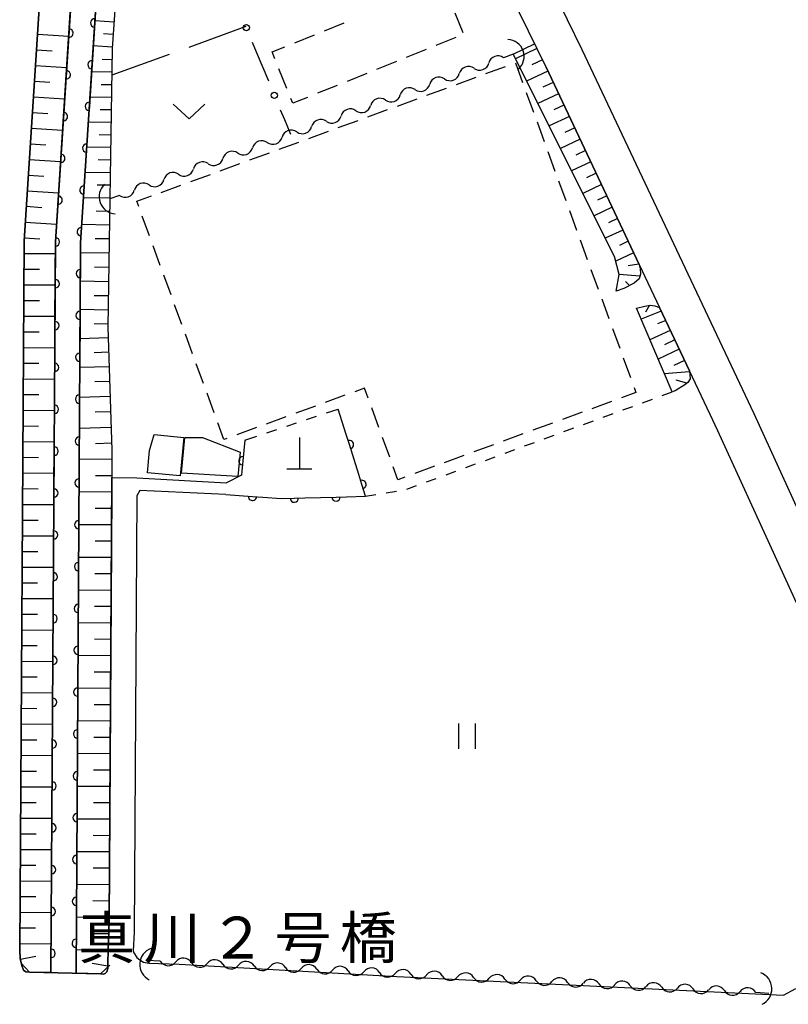
# Model space of a CAD drawing. Units: metres. Extents: x -42055 to -39747, y -147091 to -145373.
# Drawn here: x -41473 to -41381, y -146545 to -146427 of the extents above; entities that cross this region are included whole.
import ezdxf

# ---------------------------------------------------------------- set-up
doc = ezdxf.new("R2010")
doc.units = ezdxf.units.M
doc.header["$LTSCALE"] = 2.5
doc.layers.get('0').update_dxf_attribs({"linetype": 'CONTINUOUS'})
for name, color, linetype in [('2101000', 7, 'CONTINUOUS'), ('2203000', 7, 'CONTINUOUS'), ('2203990', 7, 'CONTINUOUS'), ('3001000', 7, 'CONTINUOUS'), ('3003000', 7, 'CONTINUOUS'), ('4201000', 7, 'CONTINUOUS'), ('4219000', 7, 'CONTINUOUS'), ('5101000', 7, 'CONTINUOUS'), ('5102000', 7, 'CONTINUOUS'), ('6101110', 7, 'CONTINUOUS'), ('6101120', 7, 'CONTINUOUS'), ('6101990', 7, 'CONTINUOUS'), ('6110000', 7, 'CONTINUOUS'), ('6130000', 7, 'CONTINUOUS'), ('6301000', 7, 'CONTINUOUS'), ('6302000', 7, 'CONTINUOUS'), ('6311000', 7, 'CONTINUOUS'), ('6313000', 7, 'CONTINUOUS'), ('8125000', 7, 'CONTINUOUS')]:
    doc.layers.add(name, color=color, linetype=linetype)
doc.styles.add('Dm_Anotation', font='txt')

# ---------------------------------------------------------------- blocks, each defined once
blk = doc.blocks.new('421900')
at = {"color": 0, "linetype": 'ByBlock', "lineweight": -2}
blk.add_arc((-0.3125, 0), 0.8125, 292.61987, 67.38013, dxfattribs=at)
blk = doc.blocks.new('631300')
at = {"color": 0, "linetype": 'ByBlock', "lineweight": -2}
blk.add_lwpolyline([(0.75, 0.35), (0, -0.35), (-0.75, 0.35)], dxfattribs=at)
blk = doc.blocks.new('420100')
at = {"color": 0, "linetype": 'ByBlock', "lineweight": -2}
for p, q in [((0, 1.5), (0, 0)), ((-0.6, 0), (0.6, 0))]:
    blk.add_line(p, q, dxfattribs=at)
blk = doc.blocks.new('631100')
at = {"color": 0, "linetype": 'ByBlock', "lineweight": -2}
for points in [[(-0.4, 0.6), (-0.4, -0.6)], [(0.4, 0.6), (0.4, -0.6)]]:
    blk.add_lwpolyline(points, dxfattribs=at)
blk = doc.blocks.new('DMDR_HANEN_0.2')
at = {"color": 0, "linetype": 'Continuous', "lineweight": -2}
blk.add_arc((0, 0), 1, 180, 0, dxfattribs=at)
blk = doc.blocks.new('DMDR_5102_0.375')
at = {"color": 0, "linetype": 'Continuous', "lineweight": -2}
blk.add_lwpolyline([(-1, 0, 0.535433), (1, 0)], format="xyb", dxfattribs=at)
blk = doc.blocks.new('DMDR_POINT_0.15')
at = {"color": 0, "linetype": 'Continuous', "lineweight": -2}
blk.add_circle((0, 0), 1, dxfattribs=at)

msp = doc.modelspace()

# ---------------------------------------------------------------- linework, layer by layer
at = {"layer": '2101000', "flags": 128}
for points in [[(-41468.95, -146400), (-41470.24, -146423.05), (-41472.19, -146453.3), (-41472.71, -146538.04), (-41472.64, -146539.06), (-41472.47, -146539.91), (-41472.26, -146540.43), (-41471.96, -146540.65), (-41471.54, -146540.67), (-41463.04, -146540.88)], [(-41398.69, -146456.15), (-41409.82, -146432.58), (-41425.76, -146400)], [(-41375.01, -146495.75), (-41384.96, -146473.98), (-41405.49, -146430.5), (-41420.41, -146400)], [(-41398.69, -146456.15), (-41396.27, -146461.27)], [(-41392.68, -146468.86), (-41396.27, -146461.27)], [(-41377.96, -146500.83), (-41389.31, -146476), (-41390.23, -146474.07), (-41392.68, -146468.86)], [(-41463.04, -146540.88), (-41462.74, -146540.93), (-41462.48, -146540.83), (-41462.31, -146540.63), (-41462.18, -146540.25), (-41462.18, -146539.6), (-41462.15, -146538.09), (-41462.03, -146534.59), (-41461.71, -146481.57), (-41458.71, -146481.61), (-41448, -146482.22)], [(-41448.08, -146483.61), (-41458.36, -146483.15), (-41458.72, -146483.76), (-41459.04, -146535.9), (-41459.15, -146538.12), (-41459.06, -146538.37)], [(-41459.06, -146538.37), (-41458.7, -146538.92), (-41458.35, -146539.23), (-41457.93, -146539.48), (-41457.29, -146539.62), (-41453.66, -146539.75), (-41427.64, -146541.19), (-41384.79, -146543.27)], [(-41381.47, -146543.45), (-41379.97, -146542.63)], [(-41384.79, -146543.27), (-41381.47, -146543.45)]]:
    msp.add_lwpolyline(points, dxfattribs=at)
at = {"layer": '2203000', "flags": 128}
msp.add_lwpolyline([(-41463.04, -146540.88), (-41471.54, -146540.67)], dxfattribs=at)
at = {"layer": '2203990', "flags": 128}
for points in [[(-41471.54, -146540.67), (-41472.58, -146539.58)], [(-41463.04, -146540.88), (-41461.96, -146539.84)]]:
    msp.add_lwpolyline(points, dxfattribs=at)
at = {"layer": '3001000', "flags": 128}
for points in [[(-41453.52, -146481.4), (-41457.44, -146481.03), (-41457.19, -146478.36), (-41456.66, -146476.45), (-41453.09, -146476.79)], [(-41452.99, -146476.8), (-41450.87, -146476.81), (-41446.35, -146478.55), (-41446.65, -146481.46), (-41453.39, -146481.08)]]:
    msp.add_lwpolyline(points, close=True, dxfattribs=at)
at = {"layer": '3003000', "linetype": 'Continuous'}
for points in [[(-41420.71, -146426.07), (-41419.76, -146428.43)], [(-41436.3, -146428.23), (-41433.94, -146427.28)], [(-41439.84, -146429.65), (-41437.48, -146428.7)], [(-41420.62, -146429.04), (-41422.98, -146429.99)], [(-41442.56, -146430.75), (-41441.02, -146430.13)], [(-41442.23, -146431.57), (-41442.56, -146430.75)], [(-41424.16, -146430.47), (-41426.52, -146431.42)], [(-41427.7, -146431.89), (-41430.06, -146432.84)], [(-41413.48, -146432.05), (-41412.62, -146434.4)], [(-41440.81, -146435.11), (-41441.76, -146432.75)], [(-41431.24, -146433.32), (-41433.6, -146434.27)], [(-41417.01, -146433.34), (-41414.66, -146432.48)], [(-41420.54, -146434.63), (-41418.18, -146433.77)], [(-41434.78, -146434.74), (-41437.14, -146435.69)], [(-41424.06, -146435.92), (-41421.71, -146435.06)], [(-41412.19, -146435.58), (-41411.33, -146437.93)], [(-41440.09, -146436.88), (-41440.33, -146436.29)], [(-41438.32, -146436.17), (-41440.09, -146436.88)], [(-41427.59, -146437.21), (-41425.24, -146436.35)], [(-41431.11, -146438.5), (-41428.76, -146437.64)], [(-41434.64, -146439.79), (-41432.29, -146438.93)], [(-41410.9, -146439.1), (-41410.04, -146441.45)], [(-41438.17, -146441.08), (-41435.82, -146440.22)], [(-41441.69, -146442.37), (-41439.34, -146441.51)], [(-41409.62, -146442.63), (-41408.76, -146444.98)], [(-41445.22, -146443.65), (-41442.87, -146442.79)], [(-41448.75, -146444.94), (-41446.4, -146444.08)], [(-41452.27, -146446.23), (-41449.92, -146445.37)], [(-41408.33, -146446.16), (-41407.47, -146448.51)], [(-41455.8, -146447.52), (-41453.45, -146446.66)], [(-41458.72, -146448.59), (-41456.97, -146447.95)], [(-41458.49, -146449.2), (-41458.72, -146448.59)], [(-41407.04, -146449.68), (-41406.18, -146452.03)], [(-41457.2, -146452.72), (-41458.06, -146450.37)], [(-41405.75, -146453.21), (-41404.89, -146455.56)], [(-41455.92, -146456.25), (-41456.78, -146453.9)], [(-41404.46, -146456.74), (-41403.6, -146459.09)], [(-41454.63, -146459.78), (-41455.49, -146457.43)], [(-41403.17, -146460.26), (-41402.31, -146462.61)], [(-41453.34, -146463.3), (-41454.2, -146460.95)], [(-41401.88, -146463.79), (-41401.02, -146466.14)], [(-41452.05, -146466.83), (-41452.91, -146464.48)], [(-41400.59, -146467.31), (-41399.73, -146469.66)], [(-41450.76, -146470.36), (-41451.62, -146468)], [(-41431.52, -146470.91), (-41432.67, -146471.34)], [(-41431.08, -146472.11), (-41431.52, -146470.91)], [(-41399.3, -146470.84), (-41399.08, -146471.45)], [(-41449.47, -146473.88), (-41450.33, -146471.53)], [(-41433.85, -146471.77), (-41436.2, -146472.63)], [(-41399.08, -146471.45), (-41400.82, -146472.09)], [(-41437.38, -146473.06), (-41439.73, -146473.91)], [(-41429.79, -146475.63), (-41430.65, -146473.28)], [(-41402, -146472.52), (-41404.35, -146473.37)], [(-41440.9, -146474.34), (-41443.25, -146475.2)], [(-41405.52, -146473.8), (-41407.87, -146474.66)], [(-41448.31, -146477.05), (-41449.04, -146475.06)], [(-41444.43, -146475.63), (-41446.78, -146476.49)], [(-41409.05, -146475.09), (-41411.4, -146475.95)], [(-41428.5, -146479.16), (-41429.36, -146476.81)], [(-41412.58, -146476.38), (-41414.93, -146477.24)], [(-41447.95, -146476.92), (-41448.31, -146477.05)], [(-41416.1, -146477.67), (-41418.45, -146478.53)], [(-41419.63, -146478.96), (-41421.98, -146479.82)], [(-41427.52, -146481.85), (-41428.07, -146480.33)], [(-41423.15, -146480.25), (-41425.51, -146481.11)], [(-41426.68, -146481.54), (-41427.52, -146481.85)]]:
    msp.add_lwpolyline(points, dxfattribs=at)
at = {"layer": '5101000', "flags": 128}
for points in [[(-41468.98, -146540.73), (-41468.44, -146453.43), (-41466.49, -146423.28), (-41465.19, -146400)], [(-41462.19, -146400), (-41463.5, -146423.46), (-41465.44, -146453.54), (-41465.98, -146540.81)]]:
    msp.add_lwpolyline(points, dxfattribs=at)
at = {"layer": '5102000', "linetype": 'Continuous'}
for points in [[(-41413.74, -146431.02), (-41414.89, -146431.44)], [(-41418.42, -146432.7), (-41418.42, -146432.7)], [(-41421.95, -146433.97), (-41421.95, -146433.97)], [(-41425.48, -146435.24), (-41425.48, -146435.24)], [(-41429.01, -146436.5), (-41429.01, -146436.5)], [(-41432.54, -146437.77), (-41432.54, -146437.77)], [(-41436.07, -146439.03), (-41436.07, -146439.03)], [(-41439.6, -146440.3), (-41439.6, -146440.3)], [(-41443.13, -146441.57), (-41443.13, -146441.57)], [(-41446.66, -146442.83), (-41446.66, -146442.83)], [(-41450.19, -146444.1), (-41450.19, -146444.1)], [(-41453.72, -146445.36), (-41453.72, -146445.36)], [(-41457.25, -146446.63), (-41457.25, -146446.63)], [(-41460.78, -146447.9), (-41461.93, -146448.31)], [(-41455.93, -146539.36), (-41457.48, -146539.28)], [(-41452.18, -146539.55), (-41452.18, -146539.55)], [(-41448.44, -146539.75), (-41448.44, -146539.75)], [(-41444.69, -146539.95), (-41444.69, -146539.95)], [(-41440.95, -146540.14), (-41440.95, -146540.14)], [(-41437.2, -146540.34), (-41437.2, -146540.34)], [(-41433.46, -146540.53), (-41433.46, -146540.53)], [(-41429.71, -146540.73), (-41429.71, -146540.73)], [(-41425.97, -146540.93), (-41425.97, -146540.93)], [(-41422.22, -146541.12), (-41422.22, -146541.12)], [(-41418.48, -146541.32), (-41418.48, -146541.32)], [(-41414.73, -146541.51), (-41414.73, -146541.51)], [(-41410.99, -146541.71), (-41410.99, -146541.71)], [(-41407.24, -146541.91), (-41407.24, -146541.91)], [(-41403.5, -146542.1), (-41403.5, -146542.1)], [(-41399.75, -146542.3), (-41399.75, -146542.3)], [(-41396.01, -146542.49), (-41396.01, -146542.49)], [(-41392.26, -146542.69), (-41392.26, -146542.69)], [(-41388.52, -146542.89), (-41388.52, -146542.89)], [(-41383.22, -146543.22), (-41384.77, -146543.12)]]:
    msp.add_lwpolyline(points, dxfattribs=at)
at = {"layer": '6101110', "flags": 128}
for points in [[(-41471.54, -146540.67), (-41471.96, -146540.65), (-41472.26, -146540.43), (-41472.47, -146539.91), (-41472.64, -146539.06), (-41472.71, -146538.04), (-41472.19, -146453.3), (-41470.24, -146423.05), (-41468.95, -146400), (-41467.77, -146378.99), (-41464.96, -146334.45), (-41464.35, -146331.58), (-41464.09, -146331.04), (-41463.2, -146330.38), (-41461.44, -146329.29), (-41459.37, -146328.28), (-41458.8, -146330.2)], [(-41456.73, -146336.99), (-41456, -146338.74), (-41455.54, -146339.77), (-41456.37, -146352.2), (-41458.86, -146382.34), (-41459.8, -146400), (-41460.59, -146414.79), (-41461.66, -146430.34), (-41462.17, -146463.61), (-41461.69, -146478.33), (-41461.71, -146481.39), (-41461.71, -146481.57), (-41461.72, -146483.35), (-41462.03, -146534.59), (-41462.15, -146538.09), (-41462.18, -146539.6), (-41462.18, -146540.25), (-41462.31, -146540.63), (-41462.48, -146540.83), (-41462.74, -146540.93), (-41463.04, -146540.88)], [(-41411.19, -146429.77), (-41409.82, -146432.58), (-41398.69, -146456.15), (-41398.56, -146456.67), (-41398.52, -146457.29), (-41398.7, -146457.87), (-41399.29, -146458.37), (-41400.51, -146459), (-41401.44, -146459.31)], [(-41399.02, -146461.35), (-41398.01, -146461.1), (-41397.38, -146461), (-41396.83, -146461.07), (-41396.27, -146461.27), (-41392.68, -146468.86), (-41392.65, -146469.32), (-41392.61, -146469.82), (-41392.9, -146470.23), (-41393.26, -146470.53), (-41394.41, -146471.24), (-41394.77, -146471.37)]]:
    msp.add_lwpolyline(points, dxfattribs=at)
at = {"layer": '6101120', "flags": 128}
for points in [[(-41458.8, -146330.2), (-41459.1, -146330.4), (-41459.05, -146330.55), (-41462.98, -146331.79), (-41463.75, -146344.55), (-41461.85, -146344.67), (-41464.03, -146379.21), (-41465.19, -146400), (-41466.49, -146423.28), (-41468.44, -146453.43), (-41468.98, -146540.73), (-41471.54, -146540.67)], [(-41463.04, -146540.88), (-41465.98, -146540.81), (-41465.44, -146453.54), (-41463.5, -146423.46), (-41462.19, -146400), (-41461.03, -146379.39), (-41458.87, -146345.06), (-41457.18, -146345.17), (-41456.73, -146336.99)], [(-41401.44, -146459.31), (-41401.08, -146457.32), (-41401.65, -146455.19), (-41413.74, -146431.02), (-41411.19, -146429.77)], [(-41394.77, -146471.37), (-41399.02, -146461.35)]]:
    msp.add_lwpolyline(points, dxfattribs=at)
at = {"layer": '6101990', "flags": 128}
for points in [[(-41461.44, -146427.18), (-41463.73, -146427.03)], [(-41470.59, -146428.62), (-41466.85, -146428.86)], [(-41461.55, -146428.68), (-41462.69, -146428.6)], [(-41470.72, -146430.49), (-41468.85, -146430.61)], [(-41461.65, -146430.18), (-41463.92, -146430.02)], [(-41410.92, -146430.33), (-41413.46, -146431.58)], [(-41461.68, -146431.68), (-41462.85, -146431.66)], [(-41410.26, -146431.68), (-41411.52, -146432.3)], [(-41470.84, -146432.36), (-41467.1, -146432.6)], [(-41461.7, -146433.18), (-41464.12, -146433.14)], [(-41409.6, -146433.03), (-41412.14, -146434.22)], [(-41470.96, -146434.23), (-41469.09, -146434.35)], [(-41408.96, -146434.38), (-41410.22, -146434.97)], [(-41461.73, -146434.68), (-41462.97, -146434.66)], [(-41471.08, -146436.1), (-41467.34, -146436.34)], [(-41461.75, -146436.18), (-41464.32, -146436.14)], [(-41408.32, -146435.74), (-41410.8, -146436.91)], [(-41471.2, -146437.97), (-41469.33, -146438.09)], [(-41461.77, -146437.68), (-41463.09, -146437.65)], [(-41407.68, -146437.1), (-41408.9, -146437.67)], [(-41461.79, -146439.17), (-41464.51, -146439.13)], [(-41407.04, -146438.45), (-41409.45, -146439.59)], [(-41471.32, -146439.84), (-41467.58, -146440.09)], [(-41406.4, -146439.81), (-41407.59, -146440.37)], [(-41461.82, -146440.67), (-41463.21, -146440.65)], [(-41405.76, -146441.17), (-41408.11, -146442.28)], [(-41471.44, -146441.71), (-41469.57, -146441.83)], [(-41461.84, -146442.17), (-41464.7, -146442.13)], [(-41405.12, -146442.52), (-41406.28, -146443.07)], [(-41471.56, -146443.58), (-41467.82, -146443.83)], [(-41461.86, -146443.67), (-41463.33, -146443.65)], [(-41404.48, -146443.88), (-41406.77, -146444.96)], [(-41471.68, -146445.45), (-41469.81, -146445.58)], [(-41461.89, -146445.17), (-41464.9, -146445.13)], [(-41403.84, -146445.24), (-41404.97, -146445.77)], [(-41471.8, -146447.32), (-41468.06, -146447.57)], [(-41461.91, -146446.68), (-41463.45, -146446.66)], [(-41403.2, -146446.59), (-41405.43, -146447.64)], [(-41461.93, -146448.22), (-41465.1, -146448.18)], [(-41402.56, -146447.95), (-41403.66, -146448.47)], [(-41471.92, -146449.19), (-41470.05, -146449.32)], [(-41461.96, -146449.81), (-41463.58, -146449.78)], [(-41401.92, -146449.3), (-41404.08, -146450.33)], [(-41401.28, -146450.66), (-41402.35, -146451.16)], [(-41472.05, -146451.07), (-41468.3, -146451.31)], [(-41461.98, -146451.43), (-41465.3, -146451.38)], [(-41400.64, -146452.02), (-41402.74, -146453.01)], [(-41472.17, -146452.94), (-41470.3, -146453.06)], [(-41462.01, -146453.09), (-41463.71, -146453.06)], [(-41400, -146453.37), (-41401.03, -146453.86)], [(-41472.2, -146454.81), (-41468.45, -146454.83)], [(-41462.03, -146454.79), (-41465.45, -146454.74)], [(-41399.36, -146454.73), (-41401.5, -146455.74)], [(-41472.21, -146456.68), (-41470.34, -146456.69)], [(-41462.06, -146456.5), (-41463.76, -146456.47)], [(-41398.72, -146456.09), (-41400.02, -146456.29)], [(-41398.6, -146457.55), (-41401.08, -146457.32)], [(-41472.22, -146458.56), (-41468.47, -146458.58)], [(-41462.08, -146458.2), (-41465.47, -146458.15)], [(-41399.86, -146458.66), (-41400.33, -146458.19)], [(-41462.11, -146459.89), (-41463.8, -146459.87)], [(-41472.23, -146460.43), (-41470.36, -146460.44)], [(-41462.14, -146461.58), (-41465.49, -146461.53)], [(-41397.45, -146461.01), (-41397.95, -146461.83)], [(-41472.24, -146462.31), (-41468.5, -146462.33)], [(-41396.05, -146461.73), (-41398.46, -146462.68)], [(-41462.16, -146463.25), (-41463.83, -146463.23)], [(-41395.53, -146462.84), (-41396.52, -146463.24)], [(-41472.26, -146464.18), (-41470.38, -146464.19)], [(-41462.12, -146464.92), (-41465.51, -146465.03)], [(-41394.98, -146464.01), (-41397.41, -146465.15)], [(-41472.27, -146466.05), (-41468.52, -146466.08)], [(-41393.92, -146466.25), (-41396.44, -146467.44)], [(-41394.43, -146465.16), (-41395.67, -146465.73)], [(-41462.07, -146466.62), (-41463.8, -146466.68)], [(-41472.28, -146467.93), (-41470.41, -146467.94)], [(-41462.01, -146468.35), (-41465.53, -146468.46)], [(-41393.28, -146467.61), (-41394.56, -146468.22)], [(-41392.68, -146468.97), (-41395.69, -146469.21)], [(-41472.29, -146469.8), (-41468.54, -146469.83)], [(-41461.95, -146470.11), (-41463.75, -146470.17)], [(-41393.02, -146470.33), (-41394.26, -146469.97)], [(-41472.3, -146471.68), (-41470.43, -146471.69)], [(-41461.9, -146471.9), (-41465.56, -146472.02)], [(-41472.31, -146473.55), (-41468.57, -146473.57)], [(-41461.84, -146473.73), (-41463.7, -146473.79)], [(-41472.33, -146475.42), (-41470.45, -146475.44)], [(-41461.78, -146475.6), (-41465.58, -146475.72)], [(-41472.34, -146477.3), (-41468.59, -146477.32)], [(-41461.71, -146477.5), (-41463.65, -146477.56)], [(-41472.35, -146479.17), (-41470.47, -146479.18)], [(-41461.69, -146479.44), (-41465.6, -146479.41)], [(-41472.36, -146481.05), (-41468.61, -146481.07)], [(-41461.71, -146481.39), (-41463.66, -146481.38)], [(-41472.37, -146482.92), (-41470.5, -146482.93)], [(-41461.72, -146483.35), (-41465.63, -146483.32)], [(-41472.38, -146484.8), (-41468.63, -146484.82)], [(-41461.73, -146485.3), (-41463.68, -146485.29)], [(-41472.39, -146486.67), (-41470.52, -146486.68)], [(-41461.74, -146487.25), (-41465.65, -146487.23)], [(-41472.41, -146488.54), (-41468.66, -146488.57)], [(-41461.75, -146489.21), (-41463.71, -146489.19)], [(-41472.42, -146490.42), (-41470.54, -146490.43)], [(-41461.77, -146491.16), (-41465.67, -146491.14)], [(-41472.43, -146492.29), (-41468.68, -146492.32)], [(-41461.78, -146493.11), (-41463.73, -146493.1)], [(-41472.44, -146494.17), (-41470.57, -146494.18)], [(-41461.79, -146495.07), (-41465.7, -146495.04)], [(-41472.45, -146496.04), (-41468.7, -146496.06)], [(-41472.46, -146497.91), (-41470.59, -146497.93)], [(-41461.8, -146497.02), (-41463.76, -146497.01)], [(-41461.81, -146498.98), (-41465.72, -146498.95)], [(-41472.48, -146499.79), (-41468.73, -146499.81)], [(-41461.83, -146500.93), (-41463.78, -146500.92)], [(-41472.49, -146501.66), (-41470.61, -146501.67)], [(-41472.5, -146503.54), (-41468.75, -146503.56)], [(-41461.84, -146502.88), (-41465.75, -146502.86)], [(-41461.85, -146504.84), (-41463.8, -146504.83)], [(-41472.51, -146505.41), (-41470.64, -146505.42)], [(-41472.52, -146507.29), (-41468.77, -146507.31)], [(-41461.86, -146506.79), (-41465.77, -146506.77)], [(-41472.53, -146509.16), (-41470.66, -146509.17)], [(-41461.87, -146508.74), (-41463.83, -146508.73)], [(-41461.89, -146510.7), (-41465.79, -146510.67)], [(-41472.54, -146511.03), (-41468.8, -146511.06)], [(-41472.56, -146512.91), (-41470.68, -146512.92)], [(-41461.9, -146512.65), (-41463.85, -146512.64)], [(-41472.57, -146514.78), (-41468.82, -146514.81)], [(-41461.91, -146514.61), (-41465.82, -146514.58)], [(-41472.58, -146516.66), (-41470.7, -146516.67)], [(-41461.92, -146516.56), (-41463.88, -146516.55)], [(-41472.59, -146518.53), (-41468.84, -146518.55)], [(-41461.93, -146518.51), (-41465.84, -146518.49)], [(-41472.6, -146520.4), (-41470.73, -146520.42)], [(-41461.95, -146520.47), (-41463.9, -146520.46)], [(-41472.61, -146522.28), (-41468.87, -146522.3)], [(-41461.96, -146522.42), (-41465.87, -146522.4)], [(-41472.63, -146524.15), (-41470.75, -146524.16)], [(-41461.97, -146524.38), (-41463.92, -146524.36)], [(-41472.64, -146526.03), (-41468.89, -146526.05)], [(-41461.98, -146526.33), (-41465.89, -146526.31)], [(-41472.65, -146527.9), (-41470.77, -146527.91)], [(-41461.99, -146528.28), (-41463.95, -146528.27)], [(-41472.66, -146529.78), (-41468.91, -146529.8)], [(-41462.01, -146530.24), (-41465.91, -146530.21)], [(-41472.67, -146531.65), (-41470.8, -146531.66)], [(-41462.02, -146532.19), (-41463.97, -146532.18)], [(-41472.68, -146533.52), (-41468.93, -146533.55)], [(-41462.03, -146534.14), (-41465.94, -146534.12)], [(-41472.69, -146535.4), (-41470.82, -146535.41)], [(-41462.09, -146536.1), (-41464, -146536.09)], [(-41472.71, -146537.27), (-41468.96, -146537.29)], [(-41472.62, -146539.13), (-41470.79, -146538.77)], [(-41462.15, -146538.05), (-41465.96, -146538.03)], [(-41462.18, -146539.99), (-41464.05, -146539.66)]]:
    msp.add_lwpolyline(points, dxfattribs=at)
at = {"layer": '6110000', "linetype": 'Continuous'}
for points in [[(-41466.75, -146427.25), (-41466.51, -146423.5)], [(-41463.5, -146423.54), (-41463.75, -146427.28)], [(-41466.83, -146428.49), (-41466.75, -146427.25)], [(-41463.75, -146427.28), (-41463.83, -146428.53)], [(-41467.07, -146432.24), (-41466.83, -146428.49)], [(-41463.83, -146428.53), (-41464.07, -146432.27)], [(-41467.15, -146433.48), (-41467.07, -146432.24)], [(-41464.07, -146432.27), (-41464.15, -146433.52)], [(-41467.39, -146437.23), (-41467.15, -146433.48)], [(-41464.15, -146433.52), (-41464.39, -146437.26)], [(-41467.48, -146438.47), (-41467.39, -146437.23)], [(-41464.39, -146437.26), (-41464.47, -146438.51)], [(-41467.72, -146442.22), (-41467.48, -146438.47)], [(-41464.47, -146438.51), (-41464.71, -146442.25)], [(-41467.8, -146443.46), (-41467.72, -146442.22)], [(-41464.71, -146442.25), (-41464.79, -146443.5)], [(-41468.04, -146447.21), (-41467.8, -146443.46)], [(-41464.79, -146443.5), (-41465.04, -146447.24)], [(-41468.12, -146448.45), (-41468.04, -146447.21)], [(-41465.04, -146447.24), (-41465.12, -146448.49)], [(-41468.36, -146452.19), (-41468.12, -146448.45)], [(-41465.12, -146448.49), (-41465.36, -146452.23)], [(-41468.44, -146453.43), (-41468.36, -146452.19)], [(-41465.36, -146452.23), (-41465.44, -146453.48)], [(-41468.46, -146457.19), (-41468.44, -146453.44)], [(-41468.44, -146453.44), (-41468.44, -146453.43)], [(-41465.44, -146453.54), (-41465.46, -146457.23)], [(-41465.44, -146453.48), (-41465.44, -146453.54)], [(-41468.47, -146458.44), (-41468.46, -146457.19)], [(-41465.46, -146457.23), (-41465.47, -146458.48)], [(-41468.5, -146462.19), (-41468.47, -146458.44)], [(-41465.47, -146458.48), (-41465.5, -146462.23)], [(-41468.5, -146463.44), (-41468.5, -146462.19)], [(-41465.5, -146462.23), (-41465.5, -146463.48)], [(-41468.53, -146467.19), (-41468.5, -146463.44)], [(-41465.5, -146463.48), (-41465.53, -146467.23)], [(-41468.53, -146468.44), (-41468.53, -146467.19)], [(-41465.53, -146467.23), (-41465.53, -146468.48)], [(-41468.56, -146472.19), (-41468.53, -146468.44)], [(-41465.53, -146468.48), (-41465.56, -146472.23)], [(-41468.56, -146473.44), (-41468.56, -146472.19)], [(-41465.56, -146472.23), (-41465.56, -146473.48)], [(-41468.59, -146477.19), (-41468.56, -146473.44)], [(-41465.56, -146473.48), (-41465.59, -146477.23)], [(-41433.69, -146476.46), (-41434.64, -146473.41)], [(-41433.32, -146477.65), (-41433.69, -146476.46)], [(-41468.6, -146478.44), (-41468.59, -146477.19)], [(-41465.59, -146477.23), (-41465.6, -146478.48)], [(-41445.8, -146477.12), (-41446.05, -146479.58)], [(-41432.2, -146481.23), (-41433.32, -146477.65)], [(-41468.62, -146482.19), (-41468.6, -146478.44)], [(-41465.6, -146478.48), (-41465.62, -146482.23)], [(-41446.05, -146479.58), (-41446.17, -146480.83)], [(-41446.22, -146481.3), (-41448, -146482.22)], [(-41446.17, -146480.83), (-41446.22, -146481.3)], [(-41431.82, -146482.42), (-41432.2, -146481.23)], [(-41468.63, -146483.44), (-41468.62, -146482.19)], [(-41465.62, -146482.23), (-41465.63, -146483.48)], [(-41431.38, -146483.83), (-41431.82, -146482.42)], [(-41468.65, -146487.19), (-41468.63, -146483.44)], [(-41465.63, -146483.48), (-41465.65, -146487.23)], [(-41448.08, -146483.61), (-41444.9, -146483.84)], [(-41444.9, -146483.84), (-41443.65, -146483.93)], [(-41434.91, -146483.92), (-41433.66, -146483.89)], [(-41433.66, -146483.89), (-41431.38, -146483.83)], [(-41443.65, -146483.93), (-41441.46, -146484.09)], [(-41441.46, -146484.09), (-41439.9, -146484.05)], [(-41439.9, -146484.05), (-41438.66, -146484.02)], [(-41438.66, -146484.02), (-41434.91, -146483.92)], [(-41468.66, -146488.44), (-41468.65, -146487.19)], [(-41465.65, -146487.23), (-41465.66, -146488.48)], [(-41468.68, -146492.19), (-41468.66, -146488.44)], [(-41465.66, -146488.48), (-41465.68, -146492.23)], [(-41468.69, -146493.44), (-41468.68, -146492.19)], [(-41465.68, -146492.23), (-41465.69, -146493.48)], [(-41468.71, -146497.19), (-41468.69, -146493.44)], [(-41465.69, -146493.48), (-41465.71, -146497.23)], [(-41468.72, -146498.44), (-41468.71, -146497.19)], [(-41465.71, -146497.23), (-41465.72, -146498.48)], [(-41468.74, -146502.19), (-41468.72, -146498.44)], [(-41465.72, -146498.48), (-41465.74, -146502.23)], [(-41468.75, -146503.44), (-41468.74, -146502.19)], [(-41465.74, -146502.23), (-41465.75, -146503.48)], [(-41468.77, -146507.19), (-41468.75, -146503.44)], [(-41465.75, -146503.48), (-41465.77, -146507.23)], [(-41468.78, -146508.44), (-41468.77, -146507.19)], [(-41465.77, -146507.23), (-41465.78, -146508.48)], [(-41468.8, -146512.19), (-41468.78, -146508.44)], [(-41465.78, -146508.48), (-41465.8, -146512.23)], [(-41468.81, -146513.44), (-41468.8, -146512.19)], [(-41465.8, -146512.23), (-41465.81, -146513.48)], [(-41468.83, -146517.19), (-41468.81, -146513.44)], [(-41465.81, -146513.48), (-41465.83, -146517.23)], [(-41468.84, -146518.44), (-41468.83, -146517.19)], [(-41465.83, -146517.23), (-41465.84, -146518.48)], [(-41468.86, -146522.19), (-41468.84, -146518.44)], [(-41465.84, -146518.48), (-41465.86, -146522.23)], [(-41468.87, -146523.44), (-41468.86, -146522.19)], [(-41465.86, -146522.23), (-41465.87, -146523.48)], [(-41468.9, -146527.19), (-41468.87, -146523.44)], [(-41465.87, -146523.48), (-41465.9, -146527.23)], [(-41468.9, -146528.44), (-41468.9, -146527.19)], [(-41465.9, -146527.23), (-41465.9, -146528.48)], [(-41468.93, -146532.19), (-41468.9, -146528.44)], [(-41465.9, -146528.48), (-41465.93, -146532.23)], [(-41468.93, -146533.44), (-41468.93, -146532.19)], [(-41465.93, -146532.23), (-41465.93, -146533.48)], [(-41468.96, -146537.19), (-41468.93, -146533.44)], [(-41465.93, -146533.48), (-41465.96, -146537.23)], [(-41468.96, -146538.44), (-41468.96, -146537.19)], [(-41465.96, -146537.23), (-41465.96, -146538.48)], [(-41468.98, -146540.73), (-41468.96, -146538.44)], [(-41465.96, -146538.48), (-41465.98, -146540.81)]]:
    msp.add_lwpolyline(points, dxfattribs=at)
at = {"layer": '6130000', "linetype": 'Continuous'}
for points in [[(-41444.92, -146429.57), (-41444.44, -146430.73)], [(-41444.44, -146430.73), (-41443, -146434.19)], [(-41441.57, -146437.66), (-41441.09, -146438.81)], [(-41441.09, -146438.81), (-41440.36, -146440.57)]]:
    msp.add_lwpolyline(points, dxfattribs=at)
at = {"layer": '6301000', "linetype": 'Continuous'}
for points in [[(-41395.94, -146471.8), (-41394.77, -146471.37)], [(-41400.64, -146473.52), (-41399.46, -146473.09)], [(-41398.29, -146472.66), (-41397.12, -146472.23)], [(-41438.44, -146474.67), (-41437.26, -146474.27)], [(-41436.07, -146473.88), (-41434.64, -146473.41)], [(-41402.99, -146474.38), (-41401.81, -146473.95)], [(-41440.81, -146475.46), (-41439.63, -146475.06)], [(-41407.68, -146476.1), (-41406.51, -146475.67)], [(-41405.33, -146475.24), (-41404.16, -146474.81)], [(-41445.8, -146477.12), (-41444.37, -146476.64)], [(-41443.19, -146476.25), (-41442, -146475.85)], [(-41410.03, -146476.96), (-41408.85, -146476.53)], [(-41412.38, -146477.82), (-41411.2, -146477.39)], [(-41417.07, -146479.54), (-41415.9, -146479.11)], [(-41414.72, -146478.68), (-41413.55, -146478.25)], [(-41419.42, -146480.4), (-41418.24, -146479.97)], [(-41421.77, -146481.26), (-41420.59, -146480.83)], [(-41426.46, -146482.98), (-41425.29, -146482.55)], [(-41424.11, -146482.12), (-41422.94, -146481.69)], [(-41431.38, -146483.83), (-41430.15, -146483.62)], [(-41428.92, -146483.41), (-41427.69, -146483.21)]]:
    msp.add_lwpolyline(points, dxfattribs=at)
at = {"layer": '6302000', "linetype": 'Continuous'}
for points in [[(-41445.68, -146427.72), (-41452.52, -146430.2)], [(-41454.87, -146431.05), (-41461.71, -146433.53)]]:
    msp.add_lwpolyline(points, dxfattribs=at)

# ---------------------------------------------------------------- block references
at = {"layer": '4201000', "xscale": 2.5, "yscale": 2.5, "zscale": 2.5}
msp.add_blockref('420100', (-41439.29, -146480.54), dxfattribs=at)
at = {"layer": '4219000', "xscale": 2.5, "yscale": 2.5, "zscale": 2.5}
for p, rotation in [((-41413.74, -146431.02), 19.73348099999993), ((-41461.93, -146448.31), 199.733481), ((-41457.12, -146539.72), 176.585403), ((-41384.09, -146542.65), 2.127717999999879)]:
    msp.add_blockref('421900', p, dxfattribs=dict(at, rotation=rotation))
at = {"layer": '5102000', "linetype": 'Continuous', "xscale": 0.9375, "yscale": 0.9375, "zscale": 0.9375}
for p, rotation in [((-41415.78, -146431.75), 199.7324354716041), ((-41417.54, -146432.39), 19.73243547160415), ((-41419.31, -146433.02), 199.7324354716041), ((-41422.84, -146434.29), 199.7324354716041), ((-41421.07, -146433.65), 19.73243547160415), ((-41426.36, -146435.55), 199.7324354716041), ((-41424.6, -146434.92), 19.73243547160415), ((-41429.89, -146436.82), 199.7324354716041), ((-41428.13, -146436.19), 19.73243547160415), ((-41433.42, -146438.08), 199.7324354716041), ((-41431.66, -146437.45), 19.73243547160415), ((-41436.95, -146439.35), 199.7324354716041), ((-41435.19, -146438.72), 19.73243547160415), ((-41440.48, -146440.62), 199.7324354716041), ((-41438.72, -146439.98), 19.73243547160415), ((-41444.01, -146441.88), 199.7324354716041), ((-41442.25, -146441.25), 19.73243547160415), ((-41447.54, -146443.15), 199.7324354716041), ((-41445.78, -146442.52), 19.73243547160415), ((-41451.07, -146444.41), 199.7324354716041), ((-41449.31, -146443.78), 19.73243547160415), ((-41454.6, -146445.68), 199.7324354716041), ((-41452.84, -146445.05), 19.73243547160415), ((-41458.13, -146446.95), 199.7324354716041), ((-41456.37, -146446.31), 19.73243547160415), ((-41459.9, -146447.58), 19.73243547160415), ((-41453.12, -146539.5), 177.0028354472925), ((-41449.37, -146539.7), 177.0028354472925), ((-41454.99, -146539.41), 357.0028354472926), ((-41451.24, -146539.6), 357.0028354472926), ((-41447.5, -146539.8), 357.0028354472926), ((-41445.63, -146539.9), 177.0028354472925), ((-41443.75, -146539.99), 357.0028354472926), ((-41441.88, -146540.09), 177.0028354472925), ((-41440.01, -146540.19), 357.0028354472926), ((-41438.14, -146540.29), 177.0028354472925), ((-41436.26, -146540.39), 357.0028354472926), ((-41434.39, -146540.49), 177.0028354472925), ((-41430.65, -146540.68), 177.0028354472925), ((-41426.9, -146540.88), 177.0028354472925), ((-41432.52, -146540.58), 357.0028354472926), ((-41428.78, -146540.78), 357.0028354472926), ((-41425.03, -146540.98), 357.0028354472926), ((-41423.16, -146541.07), 177.0028354472925), ((-41421.29, -146541.17), 357.0028354472926), ((-41419.41, -146541.27), 177.0028354472925), ((-41417.54, -146541.37), 357.0028354472926), ((-41415.67, -146541.47), 177.0028354472925), ((-41413.8, -146541.56), 357.0028354472926), ((-41411.92, -146541.66), 177.0028354472925), ((-41408.18, -146541.86), 177.0028354472925), ((-41404.43, -146542.05), 177.0028354472925), ((-41410.05, -146541.76), 357.0028354472926), ((-41406.31, -146541.96), 357.0028354472926), ((-41402.56, -146542.15), 357.0028354472926), ((-41400.69, -146542.25), 177.0028354472925), ((-41398.82, -146542.35), 357.0028354472926), ((-41396.94, -146542.45), 177.0028354472925), ((-41395.07, -146542.54), 357.0028354472926), ((-41393.2, -146542.64), 177.0028354472925), ((-41391.33, -146542.74), 357.0028354472926), ((-41389.45, -146542.84), 177.0028354472925), ((-41385.71, -146543.06), 176.451075199887), ((-41387.58, -146542.95), 356.451075199887)]:
    msp.add_blockref('DMDR_5102_0.375', p, dxfattribs=dict(at, rotation=rotation))
at = {"layer": '6110000', "linetype": 'Continuous', "xscale": 0.5, "yscale": 0.5, "zscale": 0.5}
for p, rotation in [((-41463.75, -146427.28), 266.302718056337), ((-41466.83, -146428.49), 86.30271399563308), ((-41464.07, -146432.27), 266.302718056337), ((-41467.15, -146433.48), 86.30271399563308), ((-41464.39, -146437.26), 266.302718056337), ((-41467.48, -146438.47), 86.30271399563308), ((-41464.71, -146442.25), 266.302718056337), ((-41467.8, -146443.46), 86.30271399563308), ((-41465.04, -146447.24), 266.302718056337), ((-41468.12, -146448.45), 86.30271399563308), ((-41465.36, -146452.23), 266.302718056337), ((-41468.44, -146453.44), 89.64744021004697), ((-41465.46, -146457.23), 269.6474431589466), ((-41468.47, -146458.44), 89.64744021004697), ((-41465.5, -146462.23), 269.6474431589466), ((-41468.5, -146463.44), 89.64744021004697), ((-41465.53, -146467.23), 269.6474431589466), ((-41468.53, -146468.44), 89.64744021004697), ((-41465.56, -146472.23), 269.6474431589466), ((-41468.56, -146473.44), 89.64744021004697), ((-41465.59, -146477.23), 269.6474431589466), ((-41468.6, -146478.44), 89.64744021004697), ((-41433.32, -146477.65), 107.364904979748), ((-41446.05, -146479.58), 264.3180263574244), ((-41465.62, -146482.23), 269.6474431589466), ((-41431.82, -146482.42), 107.364904979748), ((-41468.63, -146483.44), 89.64744021004697), ((-41444.9, -146483.84), 355.8952501804333), ((-41434.91, -146483.92), 1.477625621073555), ((-41439.9, -146484.05), 1.477625621073555), ((-41465.65, -146487.23), 269.6474431589466), ((-41468.66, -146488.44), 89.64744021004697), ((-41465.68, -146492.23), 269.6474431589466), ((-41468.69, -146493.44), 89.64744021004697), ((-41465.71, -146497.23), 269.6474431589466), ((-41468.72, -146498.44), 89.64744021004697), ((-41465.74, -146502.23), 269.6474431589466), ((-41468.75, -146503.44), 89.64744021004697), ((-41465.77, -146507.23), 269.6474431589466), ((-41468.78, -146508.44), 89.64744021004697), ((-41465.8, -146512.23), 269.6474431589466), ((-41468.81, -146513.44), 89.64744021004697), ((-41465.83, -146517.23), 269.6474431589466), ((-41468.84, -146518.44), 89.64744021004697), ((-41465.86, -146522.23), 269.6474431589466), ((-41468.87, -146523.44), 89.64744021004697), ((-41465.9, -146527.23), 269.6474431589466), ((-41468.9, -146528.44), 89.64744021004697), ((-41465.93, -146532.23), 269.6474431589466), ((-41468.93, -146533.44), 89.64744021004697), ((-41465.96, -146537.23), 269.6474431589466), ((-41468.96, -146538.44), 89.64744021004697)]:
    msp.add_blockref('DMDR_HANEN_0.2', p, dxfattribs=dict(at, rotation=rotation))
at = {"layer": '6130000', "linetype": 'Continuous', "xscale": 0.375, "yscale": 0.375, "zscale": 0.375, "rotation": 292.4728911912483}
for p in [(-41445.63, -146427.84), (-41442.29, -146435.93)]:
    msp.add_blockref('DMDR_POINT_0.15', p, dxfattribs=at)
at = {"layer": '6311000', "xscale": 2.5, "yscale": 2.5, "zscale": 2.5}
msp.add_blockref('631100', (-41419.3, -146512.49), dxfattribs=at)
at = {"layer": '6313000', "xscale": 2.5, "yscale": 2.5, "zscale": 2.5}
msp.add_blockref('631300', (-41452.48, -146437.86), dxfattribs=at)

# ---------------------------------------------------------------- texts
at = {"layer": '8125000', "style": 'Dm_Anotation'}
for s, p in [('真', (-41465.72, -146539.06)), ('川', (-41457.9, -146539.06)), ('２', (-41450.09, -146539.06)), ('号', (-41442.28, -146539.06)), ('橋', (-41434.47, -146539.06))]:
    msp.add_text(s, height=5, dxfattribs=at).set_placement(p)

doc.saveas('drawing.dxf')
